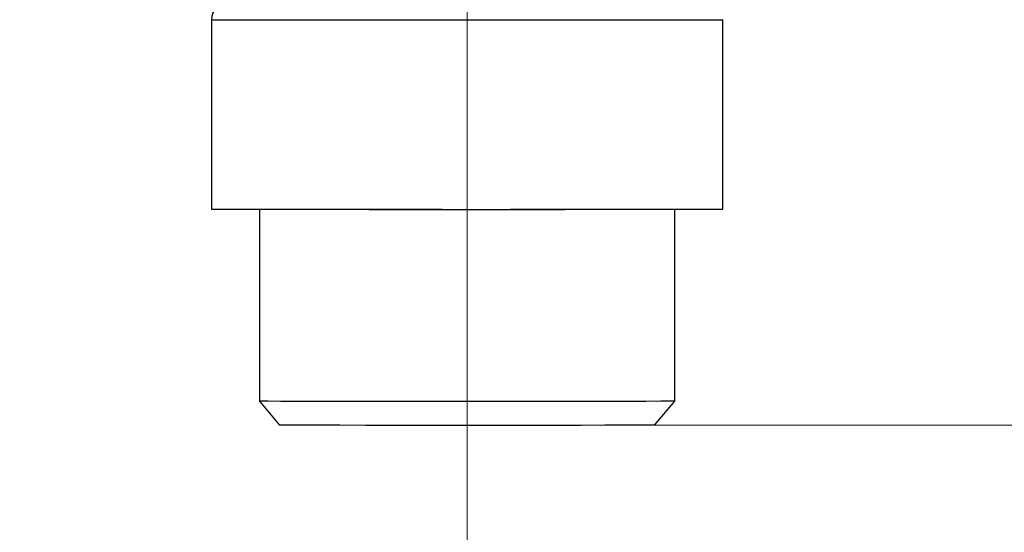
# Model space of a CAD drawing. Units: millimetres. Extents: x 50 to 2082, y 50 to 1435.
# Drawn here: x 752 to 906, y 296 to 376 of the extents above; entities that cross this region are included whole.
import ezdxf

# ---------------------------------------------------------------- set-up
doc = ezdxf.new("R2010")
doc.units = ezdxf.units.MM
doc.header["$LTSCALE"] = 5
doc.linetypes.add('CENTERX2', pattern=[20.32, 12.7, -2.54, 2.54, -2.54])
doc.styles.add('SLDTEXTSTYLE0', font='TXT', dxfattribs={"width": 0.75})
doc.dimstyles.new('SLDDIMSTYLE1', dxfattribs={"dimtxt": 17.5, "dimasz": 16.51, "dimexe": 0, "dimexo": 0.0625, "dimgap": 4.375, "dimtad": 1, "dimdec": 0, "dimlfac": 0.4, "dimrnd": 1e-09, "dimzin": 12, "dimdsep": 46, "dimtxsty": 'SLDTEXTSTYLE0', "dimsah": 1, "dimcen": 0.09, "dimadec": 0, "dimazin": 3, "dimtfac": 1, "dimtdec": 0, "dimtofl": 0, "dimtmove": 0, "dimatfit": 3, "dimfxl": 1, "dimfrac": 2, "dimtolj": 1, "dimtzin": 12, "dimarcsym": 0})
doc.dimstyles.new('SLDDIMSTYLE2', dxfattribs={"dimtxt": 17.5, "dimasz": 16.51, "dimexe": 0, "dimexo": 0.0625, "dimgap": 4.375, "dimtad": 1, "dimdec": 1, "dimlfac": 0.4, "dimrnd": 1e-09, "dimzin": 12, "dimdsep": 46, "dimtxsty": 'SLDTEXTSTYLE0', "dimsah": 1, "dimcen": 0.09, "dimadec": 0, "dimazin": 3, "dimtfac": 1, "dimtofl": 0, "dimtmove": 0, "dimatfit": 3, "dimfxl": 1, "dimfrac": 2, "dimtolj": 1, "dimtzin": 12, "dimarcsym": 0})

# ---------------------------------------------------------------- blocks, each defined once
blk = doc.blocks.new('_D_2')
at = {"color": 7, "linetype": 'Continuous', "lineweight": 0}
for p, q in [((697.43, 310.82), (697.43, 201.16)), ((822.43, 311.05), (822.43, 201.16)), ((697.43, 206.16), (822.43, 206.16))]:
    blk.add_line(p, q, dxfattribs=at)
at = {"color": 7, "linetype": 'Continuous', "lineweight": 18}
for points in [[(697.43, 206.16), (713.94, 203.62), (713.94, 208.7)], [(822.43, 206.16), (805.92, 208.7), (805.92, 203.62)]]:
    blk.add_solid(points, dxfattribs=at)
at = {"color": 7, "linetype": 'Continuous', "lineweight": 18, "insert": (747, 228.72), "char_height": 17.5, "attachment_point": 1, "rotation": 0, "style": 'SLDTEXTSTYLE0'}
blk.add_mtext('50', dxfattribs=at)
blk = doc.blocks.new('_D_3')
at = {"color": 7, "linetype": 'Continuous', "lineweight": 0}
for p, q in [((827.43, 683.35), (1274.66, 683.35)), ((1269.66, 312.8), (1269.66, 683.35)), ((827.43, 312.8), (1274.66, 312.8))]:
    blk.add_line(p, q, dxfattribs=at)
at = {"color": 7, "linetype": 'Continuous', "lineweight": 18}
for points in [[(1269.66, 683.35), (1267.12, 666.84), (1272.2, 666.84)], [(1269.66, 312.8), (1272.2, 329.31), (1267.12, 329.31)]]:
    blk.add_solid(points, dxfattribs=at)
at = {"color": 7, "linetype": 'Continuous', "lineweight": 18, "insert": (1247.1, 468.98), "char_height": 17.5, "attachment_point": 1, "rotation": 90, "style": 'SLDTEXTSTYLE0'}
blk.add_mtext('147,5', dxfattribs=at)
blk = doc.blocks.new('_D_5')
at = {"color": 7, "linetype": 'Continuous', "lineweight": 0}
for p, q in [((822.43, 311.05), (822.43, 201.11)), ((947.43, 311.05), (947.43, 201.11)), ((947.43, 206.11), (822.43, 206.11))]:
    blk.add_line(p, q, dxfattribs=at)
at = {"color": 7, "linetype": 'Continuous', "lineweight": 18}
for points in [[(822.43, 206.11), (838.94, 203.57), (838.94, 208.65)], [(947.43, 206.11), (930.92, 208.65), (930.92, 203.57)]]:
    blk.add_solid(points, dxfattribs=at)
at = {"color": 7, "linetype": 'Continuous', "lineweight": 18, "insert": (872, 228.67), "char_height": 17.5, "attachment_point": 1, "rotation": 0, "style": 'SLDTEXTSTYLE0'}
blk.add_mtext('50', dxfattribs=at)

msp = doc.modelspace()

# ---------------------------------------------------------------- linework, layer by layer
at = {"color": 7, "linetype": 'CENTERX2', "lineweight": 18, "ltscale": 2.5}
for p in [(822.432, 381.553), (822.432, 302.803)]:
    msp.add_line(p, (822.432, 316.05), dxfattribs=at)
at = {"color": 7, "linetype": 'Continuous', "lineweight": 25}
for p, q in [((782.432, 376.263), (782.432, 346.606)), ((862.432, 346.606), (862.432, 376.263)), ((789.932, 346.553), (789.932, 316.553)), ((854.932, 316.553), (854.932, 346.553)), ((789.932, 316.553), (793.079, 312.803)), ((851.785, 312.803), (854.932, 316.553))]:
    msp.add_line(p, q, dxfattribs=at)
at = {"color": 7, "linetype": 'Continuous', "lineweight": 25, "flags": 128}
for points in [[(854.932, 346.553), (854.909, 346.552), (854.265, 346.55), (852.752, 346.548), (850.413, 346.545), (847.31, 346.544), (843.529, 346.542), (839.172, 346.54), (834.359, 346.539), (829.22, 346.539), (823.896, 346.538), (818.532, 346.539), (813.274, 346.539), (808.267, 346.54), (803.645, 346.541), (799.537, 346.543), (796.052, 346.544), (793.288, 346.546), (791.318, 346.549), (790.197, 346.551), (789.932, 346.553)], [(854.932, 316.553), (854.909, 316.552), (854.265, 316.55), (852.752, 316.548), (850.413, 316.545), (847.31, 316.544), (843.529, 316.542), (839.172, 316.54), (834.359, 316.539), (829.22, 316.539), (823.896, 316.538), (818.532, 316.539), (813.274, 316.539), (808.267, 316.54), (803.645, 316.541), (799.537, 316.543), (796.052, 316.544), (793.288, 316.546), (791.318, 316.549), (790.197, 316.551), (789.932, 316.553)], [(851.785, 312.803), (851.753, 312.802), (851.069, 312.8), (849.515, 312.798), (847.138, 312.796), (844.011, 312.794), (840.227, 312.792), (835.903, 312.791), (831.17, 312.79), (826.171, 312.79), (821.059, 312.79), (815.988, 312.79), (811.113, 312.791), (806.582, 312.792), (802.533, 312.793), (799.088, 312.795), (796.352, 312.797), (794.409, 312.799), (793.318, 312.801), (793.079, 312.803)]]:
    msp.add_lwpolyline(points, dxfattribs=at)
at = {"color": 7, "linetype": 'Continuous', "lineweight": 25}
msp.add_arc((784.932, 376.263), 2.5, 91.00003, 180.01812, dxfattribs=at)
for points in [[(782.432, 376.263), (782.581, 376.262), (782.878, 376.26), (785.257, 376.256), (788.954, 376.253), (793.967, 376.251), (800.065, 376.249), (807.026, 376.247), (814.578, 376.246), (819.814, 376.246), (822.432, 376.246)], [(822.432, 376.246), (825.05, 376.246), (830.286, 376.246), (837.838, 376.247), (844.798, 376.249), (850.897, 376.251), (855.91, 376.253), (859.607, 376.256), (861.985, 376.26), (862.283, 376.262), (862.432, 376.263)], [(782.432, 346.606), (782.581, 346.605), (782.878, 346.603), (785.257, 346.6), (788.954, 346.597), (793.967, 346.594), (800.065, 346.592), (807.026, 346.59), (814.578, 346.589), (819.814, 346.589), (822.432, 346.589)], [(822.432, 346.589), (825.05, 346.589), (830.286, 346.589), (837.838, 346.59), (844.798, 346.592), (850.897, 346.594), (855.91, 346.597), (859.607, 346.6), (861.985, 346.603), (862.283, 346.605), (862.432, 346.606)]]:
    msp.add_open_spline(points, degree=3, dxfattribs=at)

# ---------------------------------------------------------------- dimensions: what is measured, and where the dimension line sits
at = {"color": 7, "linetype": 'Continuous', "lineweight": 18}
dim = msp.add_linear_dim(base=(1269.661, 683.349), p1=(822.432, 312.803), p2=(822.432, 683.349), angle=270, text='147,5', dimstyle='SLDDIMSTYLE2', dxfattribs=at)
dim.commit()
dim.dimension.update_dxf_attribs({"geometry": '_D_3', "text_midpoint": (1269.661, 498.076), "dimtype": 160})
for base, p1, picture, middle in [((822.432, 206.158), (697.432, 315.823), '_D_2', (759.932, 206.158)), ((822.432, 206.115), (947.432, 316.05), '_D_5', (884.932, 206.115))]:
    dim = msp.add_linear_dim(base=base, p1=p1, p2=(822.432, 316.05), angle=0, dimstyle='SLDDIMSTYLE1', dxfattribs=at)
    dim.commit()
    dim.dimension.update_dxf_attribs({"geometry": picture, "text_midpoint": middle, "dimtype": 160})

doc.saveas('drawing.dxf')
